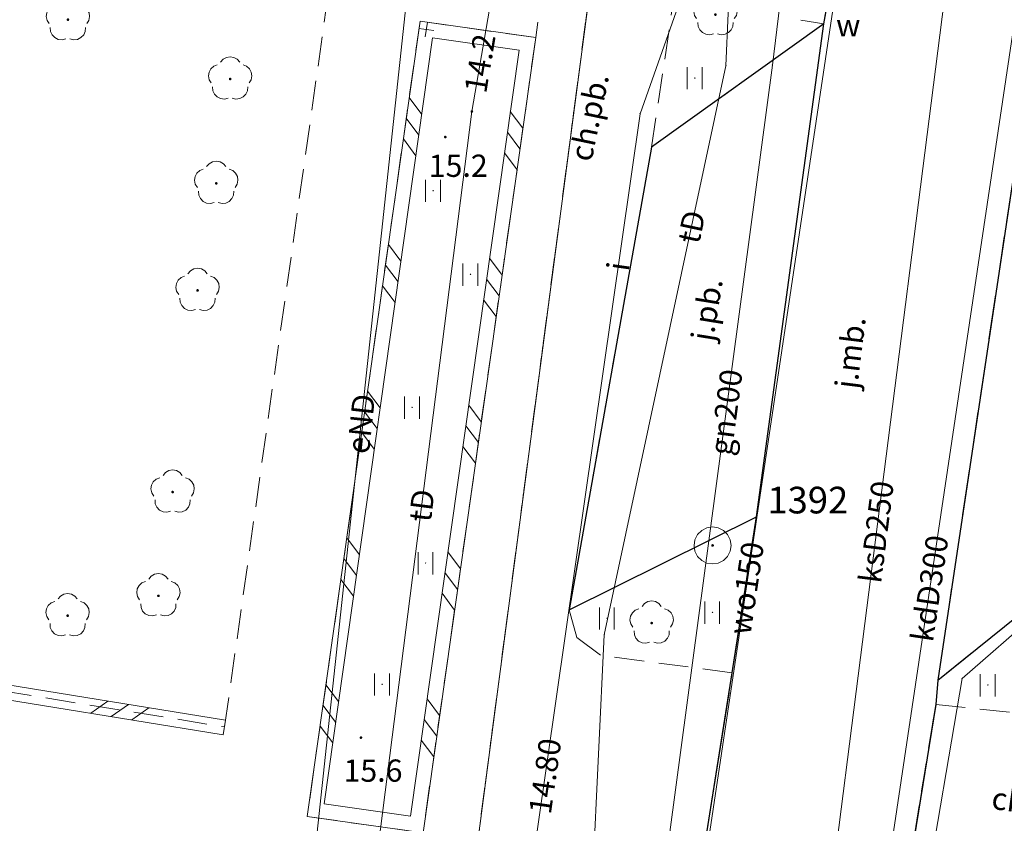
# Model space of a CAD drawing. Extents: x 5463082 to 5487038, y 5910053 to 5934089.
# Drawn here: x 5477631 to 5477664, y 5916269 to 5916296 of the extents above; entities that cross this region are included whole.
import ezdxf
from ezdxf.enums import TextEntityAlignment as Align

# ---------------------------------------------------------------- set-up
doc = ezdxf.new("R2010")
doc.units = 0
doc.header["$PDSIZE"] = 0.75
for name, pattern in [('PRZER1-1', [2, 1, -1]), ('PRZER2-1', [3, 2, -1]), ('PRZER3-1', [4, 3, -1])]:
    doc.linetypes.add(name, pattern=pattern)
doc.layers.get('0').update_dxf_attribs({"linetype": 'CONTINUOUS', "lineweight": 13})
for name, color, linetype, lineweight, true_color in [('GESDZI', 96, 'CONTINUOUS', 18, 0x008000), ('GESUZY', 96, 'PRZER1-1', 18, 0x008000), ('GSLDSS', 18, 'CONTINUOUS', 18, 0x0a0909), ('GSLKRW', 18, 'CONTINUOUS', 25, 0x0a0909), ('GSPPS3', 18, 'CONTINUOUS', 18, 0x0a0909), ('GSPPS3_O', 18, 'CONTINUOUS', 18, 0x0a0909), ('GSPRDL', 96, 'CONTINUOUS', 18, 0x008000), ('GSPWPN', 18, 'CONTINUOUS', 13, 0x0a0909), ('GSPWPN_O', 18, 'CONTINUOUS', 13, 0x0a0909), ('GSSKOA', 18, 'PRZER3-1', 18, 0x0a0909), ('GSSKOA_O', 18, 'CONTINUOUS', 0, 0x0a0909), ('GSSKOD', 18, 'PRZER2-1', 18, 0x0a0909), ('GSSKOD_O', 18, 'CONTINUOUS', 0, 0x0a0909), ('GSSUTR', 18, 'CONTINUOUS', 18, 0x0a0909), ('GULENN', 1, 'CONTINUOUS', 18, 0xff0000), ('GULENN_O', 1, 'CONTINUOUS', 0, 0xff0000), ('GULGNP', 40, 'CONTINUOUS', 18, 0xffd900), ('GULGNP_O', 40, 'CONTINUOUS', 0, 0xffd900), ('GULIPR', 18, 'CONTINUOUS', 18, 0x0a0909), ('GULIPR_O', 18, 'CONTINUOUS', 0, 0x0a0909), ('GULKDP', 36, 'CONTINUOUS', 18, 0x803300), ('GULKDP_O', 36, 'CONTINUOUS', 0, 0x803300), ('GULKSP', 36, 'CONTINUOUS', 18, 0x803300), ('GULKSP_O', 36, 'CONTINUOUS', 0, 0x803300), ('GULTPR', 30, 'CONTINUOUS', 18, 0xff9100), ('GULTPR_O', 30, 'CONTINUOUS', 0, 0xff9100), ('GULWOP', 5, 'CONTINUOUS', 18, 0x0000ff), ('GULWOP_O', 5, 'CONTINUOUS', 0, 0x0000ff), ('GUPEPI', 1, 'CONTINUOUS', 18, 0xff0000), ('GUPGPI', 40, 'CONTINUOUS', 18, 0xffd900), ('GUPTPI', 30, 'CONTINUOUS', 18, 0xff9100), ('GUPXPI', 18, 'CONTINUOUS', 18, 0x0a0909)]:
    doc.layers.add(name, color=color, linetype=linetype, lineweight=lineweight, true_color=true_color)
for name, color, linetype, true_color in [('GUPISH_O', 18, 'CONTINUOUS', 0x0a0909), ('GUPTSH', 30, 'CONTINUOUS', 0xff9100), ('GUPTSH_O', 30, 'CONTINUOUS', 0xff9100), ('GUPWZA_O', 18, 'CONTINUOUS', 0x0a0909)]:
    doc.layers.add(name, color=color, linetype=linetype, true_color=true_color)
doc.styles.add('GEO-INFO', font='Arial')

# ---------------------------------------------------------------- blocks, each defined once
blk = doc.blocks.new('SPTRW')
at = {"color": 0}
for points in [[(0.7233, 0.51332), (-0.7767, 0.51332)], [(-0.7767, -0.48668), (0.7233, -0.48668)]]:
    blk.add_lwpolyline(points, dxfattribs=at)
blk = doc.blocks.new('PION_C')
at = {"color": 0}
blk.add_lwpolyline([(0, 0.5), (0, -0.5)], dxfattribs=at)
blk = doc.blocks.new('BUUD02_01')
at = {"color": 0}
for points in [[(-1.91, -0.5), (-0.91, 0.5)], [(-0.5, -0.5), (0.5, 0.5)], [(0.91, -0.5), (1.91, 0.5)]]:
    blk.add_lwpolyline(points, dxfattribs=at)
blk = doc.blocks.new('POINT')
at = {"color": 0}
blk.add_point((0, 0), dxfattribs=at)
blk = doc.blocks.new('SOPS2')
blk.add_hatch(color=0).paths.add_polyline_path([(-0.018, 0), (-0.017119, -0.005562), (-0.014562, -0.01058), (-0.01058, -0.014562), (-0.005562, -0.017119), (0, -0.018), (0.005562, -0.017119), (0.01058, -0.014562), (0.014562, -0.01058), (0.017119, -0.005562), (0.018, 0), (0.017119, 0.005562), (0.014562, 0.01058), (0.01058, 0.014562), (0.005562, 0.017119), (0, 0.018), (-0.005562, 0.017119), (-0.01058, 0.014562), (-0.014562, 0.01058), (-0.017119, 0.005562)])
at = {"color": 0}
blk.add_lwpolyline([(0.25, 0), (0.237764, -0.077254), (0.202254, -0.146946), (0.146946, -0.202254), (0.077254, -0.237764), (0, -0.25), (-0.077254, -0.237764), (-0.146946, -0.202254), (-0.202254, -0.146946), (-0.237764, -0.077254), (-0.25, 0), (-0.237764, 0.077254), (-0.202254, 0.146946), (-0.146946, 0.202254), (-0.077254, 0.237764), (0, 0.25), (0.077254, 0.237764), (0.146946, 0.202254), (0.202254, 0.146946), (0.237764, 0.077254)], close=True, dxfattribs=at)
blk = doc.blocks.new('SPDLP')
blk.add_hatch(color=0).paths.add_polyline_path([(-0.09, 0), (-0.085595, -0.027812), (-0.072812, -0.052901), (-0.052901, -0.072812), (-0.027812, -0.085595), (0, -0.09), (0.027812, -0.085595), (0.052901, -0.072812), (0.072812, -0.052901), (0.085595, -0.027812), (0.09, 0), (0.085595, 0.027812), (0.072812, 0.052901), (0.052901, 0.072812), (0.027812, 0.085595), (0, 0.09), (-0.027812, 0.085595), (-0.052901, 0.072812), (-0.072812, 0.052901), (-0.085595, 0.027812)])
at = {"color": 0}
for points in [[(-0.268652, 1.271938), (-0.048001, 1.40916), (0.20623, 1.462858), (0.463525, 1.426585), (0.693003, 1.304695), (0.867117, 1.11182), (0.964971, 0.871109)], [(-1.292703, 0.137547), (-1.355024, 0.389802), (-1.327532, 0.648184), (-1.213525, 0.881678), (-1.026689, 1.062258), (-0.78945, 1.168249), (-0.530282, 1.186929)], [(1.126667, 0.648554), (1.325358, 0.481106), (1.454989, 0.255912), (1.5, 0), (1.454989, -0.255912), (1.325358, -0.481106), (1.126667, -0.648554)], [(-0.530282, -1.186929), (-0.78945, -1.168249), (-1.026689, -1.062258), (-1.213525, -0.881678), (-1.327532, -0.648184), (-1.355024, -0.389802), (-1.292703, -0.137547)], [(0.964971, -0.871109), (0.867117, -1.11182), (0.693003, -1.304695), (0.463525, -1.426585), (0.20623, -1.462858), (-0.048001, -1.40916), (-0.268652, -1.271938)]]:
    blk.add_lwpolyline(points, dxfattribs=at)
blk = doc.blocks.new('KOLO')
blk.add_hatch(color=0).paths.add_polyline_path([(0, 0.5), (-0.12941, 0.482963), (-0.25, 0.433013), (-0.353553, 0.353553), (-0.433013, 0.25), (-0.482963, 0.12941), (-0.5, 0), (-0.482963, -0.12941), (-0.433013, -0.25), (-0.353553, -0.353553), (-0.25, -0.433013), (-0.12941, -0.482963), (0, -0.5), (0.12941, -0.482963), (0.25, -0.433013), (0.353553, -0.353553), (0.433013, -0.25), (0.482963, -0.12941), (0.5, 0), (0.482963, 0.12941), (0.433013, 0.25), (0.353553, 0.353553), (0.25, 0.433013), (0.12941, 0.482963)])

msp = doc.modelspace()

# ---------------------------------------------------------------- linework, layer by layer
at = {"layer": 'GESDZI', "linetype": 'Continuous', "elevation": 10.3}
for points in [[(5477725.124, 5916378.016), (5477679.496, 5916310.958), (5477676.465, 5916303.619), (5477669.705, 5916265.697), (5477657.991, 5916186.028), (5477653.672, 5916162.623), (5477652.572, 5916155.48), (5477640.07, 5916074.177), (5477635.342, 5916043.382), (5477608.561, 5916050.187), (5477609.528, 5916056.492), (5477612.87, 5916078.191), (5477625.883, 5916162.853), (5477633.442, 5916190.858), (5477636.514, 5916195.997), (5477641.257, 5916231.987), (5477650.253, 5916300.327), (5477650.994, 5916310.025), (5477655.24, 5916320.91), (5477701.132, 5916391.217)], [(5477650.253, 5916300.327), (5477641.257, 5916231.987), (5477639.268, 5916232.225), (5477621.499, 5916234.341), (5477611.475, 5916235.594), (5477606.285, 5916235.476), (5477603.069, 5916234.019), (5477600.972, 5916229.809), (5477598.874, 5916208.959), (5477598.613, 5916206.37), (5477585.28, 5916207.706), (5477585.436, 5916209.195), (5477591.033, 5916208.522), (5477591.772, 5916215.568), (5477586.155, 5916216.142), (5477585.863, 5916213.243), (5477562.463, 5916239.557), (5477548.098, 5916229.583), (5477550.78, 5916238.903), (5477554.475, 5916235.558), (5477558.224, 5916239.804), (5477553.981, 5916243.691), (5477551.267, 5916240.602), (5477581.677, 5916346.278)]]:
    msp.add_lwpolyline(points, dxfattribs=at)
at = {"layer": 'GESUZY', "color": 96, "linetype": 'PRZER1-1', "lineweight": 18, "ltscale": 0.5, "true_color": 0x008000, "elevation": 10.16}
for points in [[(5477701.132, 5916391.217), (5477655.24, 5916320.91), (5477650.994, 5916310.025), (5477650.253, 5916300.327), (5477641.257, 5916231.987), (5477639.268, 5916232.225), (5477633.442, 5916190.858), (5477628.78, 5916188.018), (5477596.788, 5916188.619), (5477593.309, 5916188.724), (5477581.673, 5916193.803), (5477571.767, 5916201.872), (5477550.44, 5916227.803), (5477548.098, 5916229.583), (5477540.863, 5916235.212), (5477533.582, 5916210.718), (5477532.309, 5916206.406), (5477529.154, 5916194.015), (5477527.592, 5916188.704), (5477522.923, 5916172.971), (5477515.748, 5916146.913)], [(5477559.823, 5916301.046), (5477550, 5916266.651), (5477549.208, 5916263.884), (5477543.492, 5916244.034), (5477540.863, 5916235.212), (5477548.098, 5916229.583), (5477562.463, 5916239.557), (5477585.863, 5916213.243), (5477586.155, 5916216.142), (5477591.772, 5916215.568), (5477591.033, 5916208.522), (5477585.436, 5916209.195), (5477585.28, 5916207.706), (5477598.613, 5916206.37), (5477598.874, 5916208.959), (5477600.972, 5916229.809), (5477603.069, 5916234.019), (5477606.285, 5916235.476), (5477611.475, 5916235.594), (5477621.499, 5916234.341), (5477639.268, 5916232.225), (5477641.257, 5916231.987), (5477650.253, 5916300.327)]]:
    msp.add_lwpolyline(points, dxfattribs=at)
at = {"layer": 'GSLDSS', "linetype": 'Continuous', "elevation": 10.22}
for points in [[(5477644.15, 5916296.398), (5477640.349, 5916269.579), (5477644.252, 5916269.026), (5477648.052, 5916295.845)], [(5477644.575, 5916295.833), (5477640.915, 5916270.004), (5477643.827, 5916269.591), (5477647.487, 5916295.42)]]:
    msp.add_lwpolyline(points, close=True, dxfattribs=at)
for points in [[(5477625.407, 5916274.908), (5477625.316, 5916274.316), (5477637.51, 5916272.334)], [(5477625.901, 5916274.832), (5477625.885, 5916274.73), (5477637.59, 5916272.827)]]:
    msp.add_lwpolyline(points, dxfattribs=at)
at = {"layer": 'GSLKRW', "color": 18, "linetype": 'Continuous', "lineweight": 25, "true_color": 0x0a0909, "elevation": 10.18}
for points in [[(5477611.147, 5916187.749), (5477612.602, 5916182.744), (5477615.974, 5916179.205), (5477620.596, 5916177.581), (5477626.551, 5916176.956), (5477628.033, 5916177.315), (5477632.214, 5916177.748), (5477635.28, 5916178.93), (5477637.636, 5916180.393), (5477639.778, 5916182.392), (5477641.027, 5916184.07), (5477642.134, 5916187.033), (5477642.283, 5916188.748), (5477643.677, 5916198.912), (5477646.281, 5916218.057), (5477644.728, 5916227.581), (5477647.214, 5916245.35), (5477648.785, 5916256.49), (5477653.702, 5916268.32), (5477654.675, 5916274.423), (5477655.488, 5916279.681), (5477657.762, 5916296.315), (5477658.566, 5916300.762)], [(5477657.762, 5916296.315), (5477651.957, 5916292.156), (5477649.182, 5916276.55), (5477655.488, 5916279.681)], [(5477661.608, 5916274.175), (5477667.423, 5916278.861), (5477669.778, 5916294.323), (5477664.753, 5916291.428), (5477664.144, 5916291.121)], [(5477664.144, 5916291.121), (5477661.608, 5916274.175), (5477661.536, 5916273.358), (5477660.58, 5916267.477), (5477658.54, 5916253.549), (5477656.238, 5916237.868), (5477654.496, 5916226.056), (5477654.947, 5916225.336), (5477654.722, 5916223.421), (5477653.978, 5916221.528), (5477653.723, 5916220.819), (5477650.659, 5916198.7), (5477649.622, 5916191.24), (5477649.65, 5916188.458), (5477650.434, 5916184.749), (5477651.72, 5916182.015), (5477654.261, 5916178.573), (5477655.549, 5916177.327)]]:
    msp.add_lwpolyline(points, dxfattribs=at)
at = {"layer": 'GSSKOA', "linetype": 'PRZER3-1', "lineweight": 18, "ltscale": 0.5}
for points in [[(5477635.28, 5916178.93), (5477637.636, 5916180.393), (5477639.778, 5916182.392), (5477641.027, 5916184.07), (5477642.134, 5916187.033), (5477642.283, 5916188.748), (5477643.677, 5916198.912), (5477646.281, 5916218.057), (5477644.728, 5916227.581), (5477647.214, 5916245.35), (5477648.785, 5916256.49), (5477653.702, 5916268.32), (5477654.675, 5916274.423), (5477655.488, 5916279.681), (5477657.762, 5916296.315), (5477658.566, 5916300.762), (5477659.324, 5916303.975), (5477660.036, 5916306.442), (5477660.453, 5916307.623), (5477663.678, 5916316.913)], [(5477664.144, 5916291.121), (5477661.608, 5916274.175), (5477661.536, 5916273.358), (5477660.58, 5916267.477), (5477658.54, 5916253.549), (5477656.238, 5916237.868), (5477654.496, 5916226.056), (5477654.947, 5916225.336), (5477654.722, 5916223.421), (5477653.978, 5916221.528), (5477653.723, 5916220.819), (5477650.659, 5916198.7), (5477649.622, 5916191.24), (5477649.65, 5916188.458), (5477650.434, 5916184.749), (5477651.72, 5916182.015), (5477654.261, 5916178.573), (5477655.549, 5916177.327)]]:
    msp.add_lwpolyline(points, dxfattribs=at)
for points in [[(5477657.762, 5916296.315), (5477651.957, 5916292.156), (5477649.182, 5916276.55), (5477655.488, 5916279.681)], [(5477661.608, 5916274.175), (5477667.423, 5916278.861), (5477669.778, 5916294.323), (5477664.753, 5916291.428), (5477664.144, 5916291.121)]]:
    msp.add_lwpolyline(points, close=True, dxfattribs=at)
at = {"layer": 'GSSKOD', "linetype": 'PRZER2-1', "lineweight": 18, "ltscale": 0.5}
for points in [[(5477652.57, 5916313.55), (5477652.49, 5916312.81), (5477650.98, 5916309.5), (5477650.61, 5916309.57), (5477650.1, 5916308.23), (5477649.367, 5916304.405), (5477648.76, 5916300.818), (5477648.052, 5916295.845), (5477644.252, 5916269.026), (5477643.491, 5916263.957), (5477642.561, 5916256.837), (5477641.19, 5916248.96), (5477639.75, 5916239.36)], [(5477657.432, 5916299.18), (5477656.991, 5916296.431), (5477657.762, 5916296.315), (5477658.566, 5916300.762)], [(5477641.027, 5916184.07), (5477642.134, 5916187.033), (5477642.283, 5916188.748), (5477643.677, 5916198.912), (5477646.281, 5916218.057), (5477644.728, 5916227.581), (5477647.214, 5916245.35), (5477648.785, 5916256.49), (5477653.702, 5916268.32), (5477654.675, 5916274.423), (5477650.235, 5916275.017), (5477649.432, 5916275.62), (5477649.182, 5916276.55), (5477651.957, 5916292.156), (5477653.165, 5916300.266)], [(5477648.052, 5916295.845), (5477644.15, 5916296.398), (5477640.349, 5916269.579), (5477644.252, 5916269.026)], [(5477655.549, 5916177.327), (5477654.261, 5916178.573), (5477651.72, 5916182.015), (5477650.434, 5916184.749), (5477649.65, 5916188.458), (5477649.622, 5916191.24), (5477650.659, 5916198.7), (5477653.723, 5916220.819), (5477654.722, 5916223.421), (5477654.947, 5916225.336), (5477654.496, 5916226.056), (5477656.238, 5916237.868), (5477658.54, 5916253.549), (5477660.58, 5916267.477), (5477661.536, 5916273.358), (5477665.235, 5916272.971)]]:
    msp.add_lwpolyline(points, dxfattribs=at)
msp.add_lwpolyline([(5477641.066, 5916297.389), (5477622.091, 5916300.539), (5477620.473, 5916291.92), (5477622.351, 5916291.564), (5477623.073, 5916295.504), (5477628.833, 5916294.311), (5477626.42, 5916279.955), (5477618.108, 5916281.313), (5477617.443, 5916276.298), (5477625.672, 5916275.079), (5477625.616, 5916274.533), (5477637.561, 5916272.6)], close=True, dxfattribs=at)
at = {"layer": 'GSSUTR', "linetype": 'PRZER2-1', "ltscale": 0.5, "elevation": 10.06}
for points in [[(5477653.415, 5916294.501), (5477653.425, 5916294.481), (5477653.405, 5916294.481)], [(5477644.592, 5916290.701), (5477644.602, 5916290.681), (5477644.582, 5916290.681)], [(5477645.854, 5916287.876), (5477645.864, 5916287.856), (5477645.844, 5916287.856)], [(5477643.886, 5916283.386), (5477643.896, 5916283.366), (5477643.876, 5916283.366)], [(5477644.34, 5916278.138), (5477644.35, 5916278.118), (5477644.33, 5916278.118)], [(5477654.007, 5916276.473), (5477654.017, 5916276.453), (5477653.997, 5916276.453)], [(5477650.454, 5916276.278), (5477650.464, 5916276.258), (5477650.444, 5916276.258)], [(5477642.877, 5916274.052), (5477642.887, 5916274.032), (5477642.867, 5916274.032)], [(5477663.293, 5916274.022), (5477663.303, 5916274.002), (5477663.283, 5916274.002)]]:
    msp.add_lwpolyline(points, close=True, dxfattribs=at)
at = {"layer": 'GULENN', "linetype": 'Continuous', "elevation": 10.18}
for points in [[(5477622.243, 5916326.765), (5477623.506, 5916332.923), (5477645.545, 5916328.378), (5477648.777, 5916327.776), (5477646.471, 5916314.247), (5477645.756, 5916310.046), (5477643.797, 5916298.049), (5477640.523, 5916267.593), (5477639.262, 5916255.153), (5477635.61, 5916256.171), (5477613.59, 5916262.779), (5477609.808, 5916260.408), (5477610.731, 5916260.097)], [(5477664.838, 5916292.291), (5477669.831, 5916295.257), (5477667.48, 5916278.642), (5477662.425, 5916274.23), (5477661.159, 5916266.765), (5477660.34, 5916260.163), (5477660.247, 5916259.004), (5477658.447, 5916248.418), (5477654.777, 5916222.17), (5477654.485, 5916221.242), (5477652.908, 5916208.906), (5477651.625, 5916198.404), (5477650.833, 5916192.471), (5477650.673, 5916191.635)]]:
    msp.add_lwpolyline(points, dxfattribs=at)
at = {"layer": 'GULGNP', "linetype": 'Continuous', "elevation": 10.18}
msp.add_lwpolyline([(5477679.41, 5916345.22), (5477677.043, 5916342.395), (5477668.4, 5916332.08), (5477658.99, 5916319.51), (5477658.626, 5916316.567), (5477657.55, 5916307.86), (5477657.09, 5916303.62), (5477656.03, 5916294.92), (5477651.81, 5916263.34), (5477648.797, 5916240.603), (5477647.5, 5916230.82)], dxfattribs=at)
at = {"layer": 'GULIPR', "linetype": 'Continuous', "elevation": 10.18}
msp.add_lwpolyline([(5477647.98, 5916268.24), (5477648.112, 5916269.163), (5477651.57, 5916293.28), (5477660.374, 5916318.223), (5477660.75, 5916319.29)], dxfattribs=at)
at = {"layer": 'GULKDP', "linetype": 'Continuous', "elevation": 10.18}
msp.add_lwpolyline([(5477665.16, 5916303), (5477664.378, 5916297.682), (5477658.29, 5916256.86)], dxfattribs=at)
at = {"layer": 'GULKSP', "linetype": 'Continuous', "elevation": 10.18}
msp.add_lwpolyline([(5477661.961, 5916298.23), (5477657.112, 5916260.122)], dxfattribs=at)
at = {"layer": 'GULTPR', "linetype": 'Continuous', "elevation": 10.18}
for points in [[(5477654.701, 5916300.236), (5477654.464, 5916294.894), (5477650.36, 5916275.706), (5477649.974, 5916267.657), (5477649.234, 5916263.253)], [(5477646.59, 5916297.4), (5477645.898, 5916293.352), (5477642.514, 5916266.776), (5477639.553, 5916246.192)]]:
    msp.add_lwpolyline(points, dxfattribs=at)
at = {"layer": 'GULWOP', "linetype": 'Continuous', "elevation": 10.18}
msp.add_lwpolyline([(5477658.1, 5916297.01), (5477653.16, 5916263.97), (5477649.889, 5916239.799), (5477648.54, 5916231.76), (5477646.32, 5916217.49), (5477645.85, 5916214.96), (5477642.47, 5916194.04)], dxfattribs=at)

# ---------------------------------------------------------------- block references
at = {"layer": 'GSLDSS', "lineweight": 5, "xscale": 0.5, "yscale": 0.5}
for name, p, rotation in [('PION_C', (5477644.363, 5916296.116, 10.22), 171.9341228337178), ('PION_C', (5477644.363, 5916296.116, 10.22), 261.9341228275682), ('BUUD02_01', (5477643.899, 5916292.842, 10.22), 261.9341228275682), ('BUUD02_01', (5477647.308, 5916292.372, 10.22), 81.93412283237137), ('BUUD02_01', (5477643.197, 5916287.892, 10.22), 261.9341228275682), ('BUUD02_01', (5477646.606, 5916287.421, 10.22), 81.93412283237137), ('BUUD02_01', (5477642.496, 5916282.941, 10.22), 261.9341228275682), ('BUUD02_01', (5477645.904, 5916282.471, 10.22), 81.93412283237137), ('BUUD02_01', (5477641.794, 5916277.991, 10.22), 261.9341228275682), ('BUUD02_01', (5477645.203, 5916277.52, 10.22), 81.93412283237137), ('BUUD02_01', (5477641.092, 5916273.04, 10.22), 261.9341228275682), ('BUUD02_01', (5477634.03, 5916273.153, 10.22), 350.7662503743628), ('BUUD02_01', (5477644.501, 5916272.57, 10.22), 81.93412283237137), ('PION_C', (5477637.55, 5916272.581, 10.22), 350.7662503743628)]:
    msp.add_blockref(name, p, dxfattribs=dict(at, rotation=rotation))
at = {"layer": 'GSPPS3', "color": 18, "lineweight": 18, "true_color": 0x0a0909, "xscale": 2.5, "yscale": 2.5, "rotation": 90}
msp.add_blockref('SOPS2', (5477654.013, 5916278.719, 10.36), dxfattribs=at)
at = {"layer": 'GSPRDL', "color": 96, "lineweight": 18, "true_color": 0x008000, "xscale": 0.5, "yscale": 0.5, "rotation": 90}
for p in [(5477654.11, 5916296.62, 10.12), (5477632.28, 5916296.45, 10.12), (5477637.75, 5916294.45, 10.12), (5477637.28, 5916290.93, 10.12), (5477636.65, 5916287.32, 10.12), (5477635.81, 5916280.52, 10.12), (5477635.33, 5916277.02, 10.12), (5477632.27, 5916276.35, 10.12), (5477651.96, 5916276.1, 10.12)]:
    msp.add_blockref('SPDLP', p, dxfattribs=at)
at = {"layer": 'GSPWPN', "color": 18, "lineweight": 13, "true_color": 0x0a0909, "xscale": 0.09, "yscale": 0.09, "rotation": 90}
for p in [(5477645.001, 5916292.492, 10.2), (5477642.158, 5916272.238, 10.2)]:
    msp.add_blockref('KOLO', p, dxfattribs=at)
at = {"layer": 'GSSUTR', "lineweight": 5, "xscale": 0.5, "yscale": 0.5, "rotation": 90}
for p in [(5477653.415, 5916294.491, 10.06), (5477644.592, 5916290.691, 10.06), (5477645.854, 5916287.866, 10.06), (5477643.886, 5916283.376, 10.06), (5477644.34, 5916278.128, 10.06), (5477654.007, 5916276.463, 10.06), (5477650.454, 5916276.268, 10.06), (5477642.877, 5916274.042, 10.06), (5477663.293, 5916274.012, 10.06)]:
    msp.add_blockref('SPTRW', p, dxfattribs=at)
at = {"layer": 'GUPEPI', "color": 1, "lineweight": 18, "true_color": 0xff0000, "rotation": 90}
msp.add_blockref('POINT', (5477662.425, 5916274.23, 10.24), dxfattribs=at)
at = {"layer": 'GUPGPI', "color": 40, "lineweight": 18, "true_color": 0xffd900, "rotation": 90}
msp.add_blockref('POINT', (5477656.03, 5916294.92, 10.24), dxfattribs=at)
at = {"layer": 'GUPTPI', "color": 30, "lineweight": 18, "true_color": 0xff9100, "rotation": 90}
for p in [(5477654.464, 5916294.894, 10.24), (5477650.36, 5916275.706, 10.24)]:
    msp.add_blockref('POINT', p, dxfattribs=at)
at = {"layer": 'GUPTSH', "color": 30, "lineweight": 5, "true_color": 0xff9100, "xscale": 0.09, "yscale": 0.09, "rotation": 90}
msp.add_blockref('KOLO', (5477645.898, 5916293.352, 10.24), dxfattribs=at)
at = {"layer": 'GUPXPI', "color": 18, "lineweight": 18, "true_color": 0x0a0909, "rotation": 90}
msp.add_blockref('POINT', (5477651.57, 5916293.28, 10.24), dxfattribs=at)

# ---------------------------------------------------------------- texts
at = {"layer": 'GSPPS3_O', "color": 18, "linetype": 'Continuous', "lineweight": 0, "true_color": 0x0a0909, "style": 'GEO-INFO'}
msp.add_text('1392', height=0.9, dxfattribs=at).set_placement((5477655.861, 5916280.249, 10.8), align=Align.MIDDLE_LEFT)
at = {"layer": 'GSPWPN_O', "color": 18, "linetype": 'Continuous', "lineweight": 0, "true_color": 0x0a0909, "style": 'GEO-INFO'}
for s, p in [('15.2', (5477644.444, 5916291.149, 10.8)), ('15.6', (5477641.571, 5916270.75, 10.8))]:
    msp.add_text(s, height=0.75, dxfattribs=at).set_placement(p)
at = {"layer": 'GSSKOA_O', "linetype": 'Continuous', "lineweight": 0, "style": 'GEO-INFO'}
for s, rotation, p in [('j.pb.', 80.8175, (5477653.822, 5916286.677, 10.8)), ('j.mb.', 82.922, (5477658.66, 5916285.226, 10.8))]:
    msp.add_text(s, height=0.75, rotation=rotation, dxfattribs=at).set_placement(p, align=Align.MIDDLE_CENTER)
at = {"layer": 'GSSKOD_O', "linetype": 'Continuous', "lineweight": 0, "style": 'GEO-INFO'}
for rotation, p in [(78.2567, (5477649.86, 5916293.163, 10.8)), (351.995, (5477664.911, 5916270.006, 10.8))]:
    msp.add_text('ch.pb.', height=0.75, rotation=rotation, dxfattribs=at).set_placement(p, align=Align.MIDDLE_CENTER)
at = {"layer": 'GULENN_O', "linetype": 'Continuous', "lineweight": 0, "style": 'GEO-INFO'}
msp.add_text('eND', height=0.75, rotation=83.8647, dxfattribs=at).set_placement((5477642.16, 5916282.821, 10.8), align=Align.MIDDLE_CENTER)
at = {"layer": 'GULGNP_O', "linetype": 'Continuous', "lineweight": 0, "style": 'GEO-INFO'}
msp.add_text('gn200', height=0.75, rotation=82.3887, dxfattribs=at).set_placement((5477654.466, 5916283.213, 10.8), align=Align.MIDDLE_CENTER)
at = {"layer": 'GULIPR_O', "linetype": 'Continuous', "lineweight": 0, "style": 'GEO-INFO'}
msp.add_text('i', height=0.75, rotation=81.8411, dxfattribs=at).set_placement((5477650.832, 5916288.13, 10.8), align=Align.MIDDLE_CENTER)
at = {"layer": 'GULKDP_O', "linetype": 'Continuous', "lineweight": 0, "style": 'GEO-INFO'}
msp.add_text('kdD300', height=0.75, rotation=81.5176, dxfattribs=at).set_placement((5477661.334, 5916277.271, 10.8), align=Align.MIDDLE_CENTER)
at = {"layer": 'GULKSP_O', "linetype": 'Continuous', "lineweight": 0, "style": 'GEO-INFO'}
msp.add_text('ksD250', height=0.75, rotation=82.7491, dxfattribs=at).set_placement((5477659.537, 5916279.176, 10.8), align=Align.MIDDLE_CENTER)
at = {"layer": 'GULTPR_O', "linetype": 'Continuous', "lineweight": 0, "style": 'GEO-INFO'}
for rotation, p in [(77.9299, (5477653.302, 5916289.46, 10.8)), (82.7433, (5477644.206, 5916280.064, 10.8))]:
    msp.add_text('tD', height=0.75, rotation=rotation, dxfattribs=at).set_placement(p, align=Align.MIDDLE_CENTER)
at = {"layer": 'GULWOP_O', "linetype": 'Continuous', "lineweight": 0, "style": 'GEO-INFO'}
msp.add_text('wo150', height=0.75, rotation=81.4964, dxfattribs=at).set_placement((5477655.149, 5916277.275, 10.8), align=Align.MIDDLE_CENTER)
at = {"layer": 'GUPISH_O', "color": 18, "linetype": 'Continuous', "lineweight": 0, "true_color": 0x0a0909, "style": 'GEO-INFO'}
msp.add_text('14.80', height=0.75, rotation=81.8411, dxfattribs=at).set_placement((5477648.186, 5916269.674, 10.8), align=Align.MIDDLE_LEFT)
at = {"layer": 'GUPTSH_O', "color": 30, "linetype": 'Continuous', "lineweight": 0, "true_color": 0xff9100, "style": 'GEO-INFO'}
msp.add_text('14.2', height=0.75, rotation=80.5936, dxfattribs=at).set_placement((5477646.008, 5916293.996, 10.8), align=Align.MIDDLE_LEFT)
at = {"layer": 'GUPWZA_O', "color": 18, "linetype": 'Continuous', "lineweight": 0, "true_color": 0x0a0909, "style": 'GEO-INFO'}
msp.add_text('w', height=0.75, dxfattribs=at).set_placement((5477658.997, 5916295.885, 10.8), align=Align.RIGHT)

doc.saveas('drawing.dxf')
